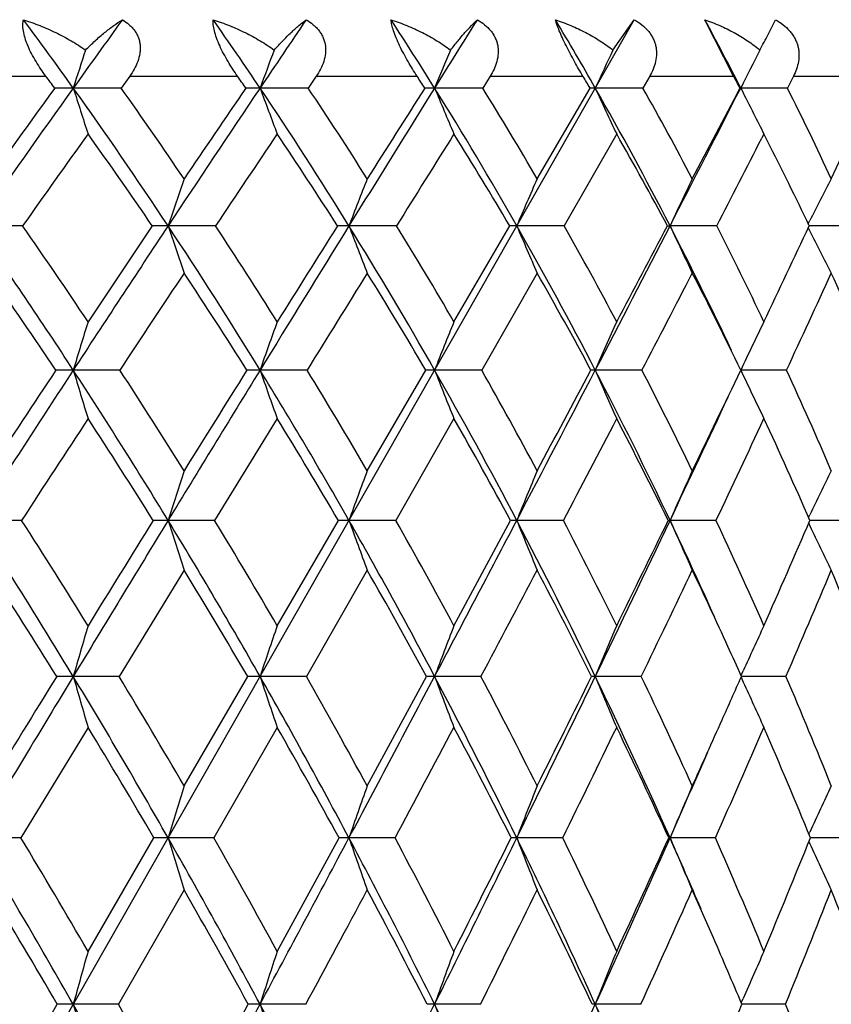
# Model space of a CAD drawing. Units: inches. Extents: x 0 to 11, y 0 to 8.5.
# Drawn here: x 3.9 to 4, y 3.9 to 4.1 of the extents above; entities that cross this region are included whole.
import ezdxf

# ---------------------------------------------------------------- set-up
doc = ezdxf.new("R2010")
doc.units = ezdxf.units.IN
doc.header["$LTSCALE"] = 0.605
doc.header["$MEASUREMENT"] = 0
doc.layers.get('0').update_dxf_attribs({"linetype": 'CONTINUOUS'})

msp = doc.modelspace()

# ---------------------------------------------------------------- linework, layer by layer
at = {"color": 7, "linetype": 'CONTINUOUS'}
for p, q in [((3.4593035636, 3.2077191353), (3.9572997547, 4.0811805383)), ((3.9542055004, 4.0767556795), (3.9572997547, 4.0811805383)), ((3.9717603245, 4.0729691353), (3.9675742428, 4.0811805383)), ((3.9767705256, 4.0790360093), (3.9778502831, 4.0811805383)), ((3.855130398, 4.0729691353), (3.8717060773, 4.0729691353)), ((3.8838935596, 4.0729691353), (3.882642276, 4.0712399162)), ((3.8838935596, 4.0729691353), (3.8995818952, 4.0729691353)), ((3.9110453349, 4.0729691353), (3.9098713295, 4.0712399162)), ((3.9110453349, 4.0729691353), (3.9257042508, 4.0729691353)), ((3.9363398332, 4.0729691353), (3.935253738, 4.0712399162)), ((3.9363398332, 4.0729691353), (3.9498365759, 4.0729691353)), ((3.9595479836, 4.0729691353), (3.9585596344, 4.0712399162)), ((3.9595479836, 4.0729691353), (3.9717603245, 4.0729691353)), ((3.9804596094, 4.0729691353), (3.9795779569, 4.0712399162)), ((3.9804596094, 4.0729691353), (3.9912769518, 4.0729691353)), ((3.9431754909, 4.0580497654), (3.9508637102, 4.0712399162)), ((3.9726841018, 4.0712399162), (3.972792536, 4.0712498426)), ((3.9547444063, 4.0645655997), (3.9471044503, 4.0512036742)), ((3.976166582, 4.0645655997), (3.9758546804, 4.0639566356)), ((3.9766984459, 4.0635240197), (3.976166582, 4.0645655997)), ((3.9310692079, 4.0372677332), (3.9391864561, 4.0512036742)), ((3.9621346069, 4.0512036742), (3.9625055472, 4.0512115309)), ((3.9826207458, 4.0515009999), (3.9828605007, 4.05197585)), ((3.9832136738, 4.0512114552), (3.9827590683, 4.0512115018)), ((3.983213673, 4.0512114491), (3.9827590993, 4.0512115222)), ((3.9826255642, 4.0509121239), (3.9828634728, 4.0504407643)), ((3.9431754909, 4.0443342211), (3.9351086549, 4.030235514)), ((3.882475246, 4.030235514), (3.8756891917, 4.030242182)), ((3.9097145631, 4.030235514), (3.9028650478, 4.030242182)), ((3.9184529822, 4.0155951436), (3.9269745872, 4.030235514)), ((3.9351086549, 4.030235514), (3.9282577089, 4.030242182)), ((3.9053553933, 4.023178537), (3.8962468869, 4.0083849064)), ((3.9310692079, 4.023178537), (3.9225977418, 4.0083849064)), ((3.8681727721, 4.0083849064), (3.8615090447, 4.0083906324)), ((3.8962468869, 4.0083849064), (3.8894851568, 4.0083906324)), ((3.9053553933, 3.993080349), (3.9142576091, 4.0083849064)), ((3.9225977418, 4.0083849064), (3.9157992441, 4.0083906324)), ((3.9310692079, 3.993080349), (3.9393077804, 4.0083849064)), ((3.9469866992, 4.0083849064), (3.9402130023, 4.0083906324)), ((3.9622447256, 4.0083849064), (3.9625053365, 4.0083906324)), ((3.9691928891, 4.0083849064), (3.9625053365, 4.0083906324)), ((3.9826746951, 4.0088087964), (3.9828605585, 4.0091967608)), ((3.9890152086, 4.0083849064), (3.9828607518, 4.0083905985)), ((3.9826782916, 4.0079645098), (3.9828625766, 4.0075798472)), ((3.8918061117, 4.0011497434), (3.8823532897, 3.9857009945)), ((3.9184529822, 4.0011497434), (3.909600093, 3.9857009945)), ((3.8823532897, 3.9857009945), (3.8756896671, 3.9857056399)), ((3.8918061117, 3.969774698), (3.9010643691, 3.9857009945)), ((3.909600093, 3.9857009945), (3.9028655993, 3.9857056399)), ((3.9184529822, 3.969774698), (3.9270834097, 3.9857009945)), ((3.9350027077, 3.9857009945), (3.9282583315, 3.9857056399)), ((3.9583310837, 3.9857009945), (3.951637903, 3.9857056399)), ((3.9728435577, 3.985818535), (3.9731652994, 3.9865311325)), ((3.9728458905, 3.9855875138), (3.9731669162, 3.9848761138)), ((3.9793739556, 3.9857009945), (3.972896443, 3.9857056377)), ((3.8778358307, 3.9782956325), (3.8680664219, 3.9622333841)), ((3.9053553933, 3.9782956325), (3.8961464268, 3.9622333841)), ((3.8680664219, 3.9622333841), (3.8615091105, 3.962237122)), ((3.8961464268, 3.9622333841), (3.8894852344, 3.962237122)), ((3.9225040815, 3.9622333841), (3.9157993328, 3.962237122)), ((3.9469006869, 3.9622333841), (3.9402131013, 3.962237122)), ((3.9623250925, 3.9622333841), (3.9625054449, 3.962237122)), ((3.9691153037, 3.9622333841), (3.9625054449, 3.962237122)), ((3.9827153414, 3.9627632597), (3.9828608509, 3.9630811118)), ((3.9889467529, 3.9622333841), (3.9829321996, 3.962237109)), ((3.8778358307, 3.9457302691), (3.8874235199, 3.9622333841)), ((3.9053553933, 3.9457302691), (3.9143535446, 3.9622333841)), ((3.9827177727, 3.961705115), (3.9828622494, 3.9613895593)), ((3.8918061117, 3.9546652843), (3.882265979, 3.9380362171)), ((3.8634761975, 3.9210000987), (3.8733672866, 3.9380362171)), ((3.882265979, 3.9380362171), (3.8756891871, 3.9380395175)), ((3.8918061117, 3.9210000987), (3.9011481053, 3.9380362171)), ((3.9095181379, 3.9380362171), (3.9028650424, 3.9380395175)), ((3.9349268504, 3.9380362171), (3.9282577028, 3.9380395175)), ((3.958262011, 3.9380362171), (3.9516372082, 3.9380395175)), ((3.9728765051, 3.9382350797), (3.9731647831, 3.938900877)), ((3.9793122931, 3.9380362171), (3.9729605216, 3.9380395127))]:
    msp.add_line(p, q, dxfattribs=at)
for centre, radius, start, end in [((3.3504402847, 3.6954348454), 0.645851216, 35.5836543279, 36.6744189369), ((5.6654657491, 2.7906751134), 2.2007203757, 144.0979484042, 144.4164931801), ((3.4073226997, 3.7377541424), 0.5973124071, 33.9401838986, 35.0963215409), ((6.4588745551, 2.3510806261), 3.0809355885, 145.8369295455, 146.0598294702), ((3.4586769484, 3.778049189), 0.5536002712, 31.9801345146, 33.200024772), ((8.7880990906, 1.0368018757), 5.7293915091, 147.9025008311, 148.0196550378), ((3.5042609529, 3.8161875097), 0.5149785324, 29.6886977843, 30.9687856624), ((3.5436618973, 3.8520904904), 0.4818546738, 27.0536483094, 28.3876051136), ((3.6405043662, 4.2529575957), 0.3785810986, 332.2621309795, 332.65135901), ((4.6946001216, 3.8104497275), 0.8594364919, 161.9491389976, 162.3347758498), ((4.6318322702, 3.8019224847), 0.7771291306, 159.2891548574, 159.722515691), ((4.5957959416, 3.7928123466), 0.7232799974, 156.8850360184, 157.3584315474), ((4.5759616692, 3.7834485772), 0.6874662099, 154.7448850124, 155.2512075073), ((4.566151262, 3.7741696074), 0.6635745956, 152.8710881262, 153.4039900429), ((3.3493585223, 3.6855612503), 0.6503320979, 36.3736596329, 36.5631040105), ((3.4071373937, 3.7285006249), 0.6009660072, 34.7721206376, 34.9730687199), ((3.4594216825, 3.7694132351), 0.556386213, 32.8524134656, 33.0646407289), ((3.5059740949, 3.8081507902), 0.5168584507, 30.5982959518, 30.8212531421), ((3.5463869543, 3.8446163403), 0.482791366, 27.9955321746, 28.228196854), ((5.8519029494, 2.6577110758), 2.4297141613, 144.4247536664, 145.0036367755), ((5.7940865312, 2.6764148889), 2.3740621712, 144.018305523, 144.41072161), ((3.8757109148, 3.6967528273), 0.3744970159, 90.0032555449, 90.4171813016), ((3.3203315551, 3.6741372991), 0.6827305253, 33.5251638291, 35.5669194708), ((3.8757040504, 1.6464748598), 2.4247749828, 89.8360542374, 90.0003406053), ((5.2899447286, 4.5216560057), 1.4842449861, 197.6654235215, 197.936427677), ((3.3352933147, 3.6811917652), 0.6721074657, 34.1049773589, 35.4741778008), ((6.7423252353, 2.1607605998), 3.4223530468, 146.0659341589, 146.4693233082), ((6.623277959, 2.2079050787), 3.2990868152, 145.6113727248, 145.8885064422), ((3.9028896242, 3.8485820026), 0.2226678413, 90.0061912575, 90.5410484192), ((3.9028830017, 1.6113336279), 2.4599162148, 89.8372293219, 90.0004061736), ((3.3787758334, 3.7187795836), 0.6315895252, 31.7586144058, 33.9223309985), ((5.1614814282, 4.5362689349), 1.3417736963, 200.2776904115, 200.5822767432), ((3.3936126748, 3.7259698008), 0.6210752379, 32.3225897377, 33.7743240387), ((9.3594100706, 0.6805242878), 6.4026892354, 148.0230304231, 148.2341815902), ((8.9381948131, 0.881017206), 5.9406518105, 147.5192918744, 147.6699710002), ((3.9282850492, 3.9639688486), 0.1072809974, 90.0142909741, 90.7795604), ((3.9282785922, 1.6206106548), 2.4506391879, 89.8369213411, 90.0004746503), ((3.4309302521, 3.7609574445), 0.5861881526, 29.6799820525, 31.9608216025), ((5.080531234, 4.5518807579), 1.2484946987, 202.6417739726, 202.9745471508), ((3.4457695703, 3.7682911626), 0.5756498047, 30.2224902764, 31.7539576256), ((3.9516675564, 4.0387415145), 0.0325083416, 90.0523433829, 91.4169190752), ((3.476573121, 3.800634417), 0.5467350481, 27.2784592087, 29.6675283578), ((3.9516608358, 1.6739706495), 2.3972791932, 89.8351161639, 90.000549179), ((5.0290642299, 4.5679272226), 1.1863962268, 204.7489921103, 205.1049613004), ((3.4915163691, 3.8080941371), 0.5360737941, 27.7925057267, 29.3981771588), ((-0.9925796044, 6.6076436378), 5.5756805841, 332.7098441445, 332.941307089), ((-1.3730400769, 6.8731878978), 6.0355347308, 332.1973667625, 332.338831238), ((3.9728179789, 1.7694850416), 2.3017648012, 89.8317296523, 90.0006333295), ((5.0002644298, 4.5856889589), 1.1490631388, 206.5964117308, 206.804654844), ((3.5304200722, 3.8453854561), 0.5027455047, 25.024507836, 26.6950700239), ((1.5387866122, 5.2010863913), 2.70097125, 334.9635549545, 335.2719888424), ((4.9901514665, 4.5805845981), 1.1377350099, 206.8048838923, 206.9716370045), ((5.8471690793, 2.6517776138), 2.4236838361, 144.3445674474, 144.7323806946), ((3.3202703011, 3.6646738828), 0.686143356, 34.2868741476, 35.6484789168), ((6.7553823371, 2.1414160292), 3.4381910725, 145.9891945644, 146.2573946728), ((3.3796229073, 3.7099146017), 0.6341703062, 32.5588963907, 34.0029929619), ((9.5294480478, 0.5596314012), 6.6050290969, 147.9508674227, 148.0875161833), ((3.4327399442, 3.7526885683), 0.5878769751, 30.5164015734, 32.0401978909), ((3.4794043984, 3.7929403698), 0.5474745552, 28.1470250869, 29.7450964888), ((-0.5965991876, 6.4063386431), 5.1375176733, 332.7148739253, 332.8747912454), ((3.5183701139, 3.8302707558), 0.5142683435, 25.4425773226, 26.9725328517), ((4.681262496, 3.78630602), 0.8349167898, 161.0057026288, 161.5012644992), ((4.630407003, 3.7778431965), 0.7651106123, 158.5166925757, 159.065983925), ((4.6010993784, 3.7689789882), 0.7186276894, 156.2808447084, 156.8750143667), ((4.5850889749, 3.7600337706), 0.6873096919, 154.3038945067, 154.934848479), ((4.5776502529, 3.7511818966), 0.6665222093, 152.586977151, 153.173603038), ((3.2121363444, 3.5968096071), 0.7925693523, 33.1525607102, 34.9826003984), ((3.8616305522, 1.2057161387), 2.8454953948, 89.8653361364, 90.0024440538), ((3.2310607714, 3.6057758592), 0.777498048, 33.7089835439, 34.9526267408), ((7.1195536985, 1.9110677944), 3.8747331552, 146.472772515, 146.8439382368), ((6.9616117044, 1.9795106087), 3.7072952435, 146.0260970609, 146.2854158071), ((3.8894680005, 3.7182861973), 0.3329253341, 89.997021498, 90.3936391084), ((3.8896108651, 1.1323389821), 2.9188725515, 89.8670386151, 90.0024646239), ((3.2798150525, 3.64745101), 0.7312457713, 31.5658483857, 33.51493509), ((5.2006638727, 4.4898491633), 1.3826034147, 198.4969905396, 198.7977802041), ((3.2982035145, 3.65628236), 0.7167867595, 32.1081065566, 33.4329440241), ((10.1216742921, 0.2088137846), 7.2991029184, 148.2360769458, 148.4294748684), ((9.580930717, 0.4749908991), 6.7008933357, 147.7447544643, 147.8855485853), ((3.9157947047, 3.8740370954), 0.1771744356, 89.998476283, 90.5395866327), ((3.9159040629, 1.0902090466), 2.9610024862, 89.867995059, 90.0020249222), ((3.3401298829, 3.6950096883), 0.6769602385, 29.683113188, 31.7476052374), ((5.0987240264, 4.5036847914), 1.2665080672, 200.9320467868, 201.2655271871), ((3.3581869977, 3.7037573292), 0.6628900485, 30.2063493471, 31.6102807368), ((3.9402213264, 3.9830563928), 0.0681551386, 90.0068361017, 90.8700148223), ((3.9403436625, 1.1434288093), 2.9077827245, 89.8667833901, 90.0025707759), ((3.3931398514, 3.7395715309), 0.6296099845, 27.494779519, 29.6679759333), ((5.0337905278, 4.518176632), 1.1891037756, 203.1228180568, 203.4836283335), ((3.4110284429, 3.7482541454), 0.6157563663, 27.9929904569, 29.4718424879), ((-1.7575627239, 7.0025995629), 6.4366041001, 332.4973469591, 332.7075885633), ((-2.2241905657, 7.3228716235), 6.9981733553, 331.9985116536, 332.1276589996), ((3.9626367028, 1.2274949842), 2.8237165497, 89.8648138827, 90.0026612677), ((3.4415910722, 3.7826894846), 0.5860511749, 25.2937400408, 27.2702914841), ((4.9923282631, 4.5328009123), 1.1368654971, 205.0628121054, 205.4460440872), ((3.4565045531, 3.7898437476), 0.5755582098, 25.4602781182, 27.0069235465), ((1.1456244619, 5.3855625401), 3.1352619635, 334.5297646549, 334.8115268322), ((3.9826280075, 1.372137467), 2.6790740461, 89.8613966919, 89.9874747166), ((4.964934113, 4.5464080144), 1.1002028247, 206.7947786551, 207.1516089018), ((3.2101127476, 3.5854601755), 0.7984041504, 33.8541304774, 35.0813599898), ((7.2136913372, 1.8356931033), 3.9891123122, 146.381028022, 146.6238606992), ((3.2790640646, 3.6370351468), 0.7357617496, 32.3040857861, 33.6125982207), ((10.6261021049, -0.1228433297), 7.8967034573, 148.1490712861, 148.2694219876), ((3.3406452319, 3.6854683291), 0.6801812439, 30.4559292897, 31.8436643205), ((3.3949342593, 3.7308390477), 0.6315438795, 28.2988624077, 29.7617750514), ((-1.1180512487, 6.6756680589), 5.7244170296, 332.4752749181, 332.6342854788), ((3.4417546753, 3.7732322478), 0.5899721306, 25.824709561, 27.3559174172), ((1.4330437815, 5.2148077718), 2.8084599552, 335.0525321556, 335.3693550185), ((3.4807101565, 3.8128029823), 0.5557837277, 23.0303006957, 24.6191796608), ((4.7454769984, 3.7683214992), 0.9083684675, 162.7779210565, 163.2412864562), ((4.6748963051, 3.7605345927), 0.8177863083, 160.2210044605, 160.7432396834), ((4.6331922568, 3.7522153978), 0.7577807135, 157.9035216586, 158.4756817255), ((4.6091030122, 3.7436645919), 0.7172084702, 155.8347775868, 156.4484734139), ((4.5960299314, 3.7351912233), 0.689551151, 154.0187486445, 154.6663710023), ((7.4991526149, 1.6633378602), 4.3280160868, 146.8467875321, 147.1916379227), ((7.3085940131, 1.7487015036), 4.1240324366, 146.4111863798, 146.6550125996), ((3.8757032739, 3.5430545072), 0.4871876751, 90.0016561354, 90.2997751179), ((3.1697809105, 3.5692865249), 0.8430816208, 31.3880945473, 33.1443972046), ((5.2594653998, 4.4469132194), 1.4451475175, 196.7576563586, 197.0503556597), ((3.1908491204, 3.5791421977), 0.825731117, 31.9085797448, 33.1132482792), ((10.8929177186, -0.2648490324), 8.2041845957, 148.4310371448, 148.609977635), ((10.2428295943, 0.0602797841), 7.4819796091, 147.9538398791, 148.0860130914), ((3.9028825758, 3.7494377959), 0.2808043867, 90.003576431, 90.3948692688), ((3.2400991659, 3.6231893192), 0.7777857336, 29.6864853029, 31.5571198845), ((5.1306840235, 4.4591489256), 1.3005769611, 199.2555383539, 199.5854947983), ((3.2604698947, 3.6327918681), 0.7612358972, 30.1901105144, 31.4734314361), ((3.9282786418, 3.9027560332), 0.1274861505, 90.0094078192, 90.5860881681), ((3.3019456498, 3.6733817211), 0.7208440774, 27.6937408335, 29.6736512619), ((5.0489699612, 4.4722210263), 1.2047162535, 201.5229458789, 201.8845230743), ((3.3218534702, 3.6827896522), 0.7048407966, 28.1753232993, 29.5341562863), ((-2.5396866356, 7.4100602593), 7.3185009098, 332.3024520035, 332.4954947627), ((-3.1117952412, 7.7956562693), 8.0038412118, 331.8175448292, 331.9363782363), ((3.9516618531, 3.9974659212), 0.0327762701, 90.0430697549, 91.1565530899), ((3.9516686163, 0.6047791803), 3.4254630018, 89.8869470959, 90.0005252336), ((3.3554446495, 3.7200904288), 0.6720414311, 25.4035886184, 27.4843874178), ((4.9965242462, 4.4856570615), 1.1398208722, 203.5500196602, 203.9379258554), ((3.375075586, 3.729328081), 0.6563876868, 25.8568993197, 27.2858078241), ((0.7344222491, 5.582219149), 3.5910706164, 334.1347951212, 334.3941049593), ((3.9728251664, 0.729359869), 3.3008823132, 89.8848332429, 90.0005785116), ((4.9629643035, 4.4989714176), 1.0955129431, 205.3320043512, 205.7414342249), ((3.4199409269, 3.7726233677), 0.6159753917, 23.2317049965, 24.7221487526), ((0.8112231978, 5.5052684126), 3.488727878, 334.5920035287, 334.9179905477), ((7.6321249377, 1.5603599341), 4.4900069232, 146.7350724572, 146.9605537821), ((3.1679021963, 3.5575523997), 0.8490073409, 32.0738109743, 33.2597778047), ((3.2396706521, 3.6125207416), 0.7821611084, 30.4054556163, 31.6702412215), ((3.302939784, 3.663682431), 0.7237292473, 28.4431474827, 29.7837179156), ((-1.7777100691, 7.019818571), 6.4684531231, 332.2537235714, 332.4016856793), ((3.3578585855, 3.7112613639), 0.6734723497, 26.1792899086, 27.5904104169), ((1.0757297273, 5.3813991486), 3.2027015437, 334.6145942478, 334.9071815382), ((3.4042885708, 3.7554914251), 0.6314276281, 23.6101047197, 25.0835555609), ((4.7318531534, 3.7409953677), 0.8837896069, 161.8981464378, 162.3888524226), ((4.6739623367, 3.733216853), 0.8065555677, 159.5063266716, 160.0517352519), ((4.6394668736, 3.7250694097), 0.7544712664, 157.3517919186, 157.9433663143), ((4.6195249791, 3.7168475075), 0.7187991405, 155.4416035357, 156.0714258497), ((4.6087981483, 3.7088343601), 0.6942733205, 153.7783791115, 154.365514749), ((3.0467065168, 3.4832744596), 0.9693555356, 31.2192696583, 32.80058508), ((3.0686504674, 3.4928761764), 0.9513070832, 31.7226036414, 32.8127458822), ((11.6591893283, -0.7321591464), 9.1017094612, 148.6112723491, 148.7784087691), ((10.9536271975, -0.3816606674), 8.3189652258, 148.1487807795, 148.2727915499), ((3.8895364358, 3.5800569081), 0.4283337274, 90.0068593032, 90.2963382757), ((3.129463632, 3.544813361), 0.8902452498, 29.686112435, 31.3812208334), ((5.1805209434, 4.4182197461), 1.3545232758, 197.6116297146, 197.9332664562), ((3.1504095238, 3.5541371034), 0.8732779848, 30.1747241147, 31.343255493), ((3.9158437087, 3.7888846866), 0.2195059503, 90.0116061985, 90.4140097264), ((3.2020363639, 3.601612761), 0.8215386089, 27.8739984076, 29.6790824276), ((5.07740899, 4.4300062048), 1.2357576189, 199.9487719005, 200.3063321496), ((3.2222928281, 3.610751258), 0.8053194959, 28.3433696953, 29.5879424096), ((-3.325540346, 7.8228476196), 8.2061716912, 332.1218849695, 332.3009198689), ((3.9402504824, 3.9309089546), 0.0774816868, 90.0277155854, 90.6971218234), ((3.2650155235, 3.6541197279), 0.7624955797, 25.7769769472, 27.6856495484), ((5.0112271758, 4.4423516858), 1.1555922965, 202.057152939, 202.4450519788), ((3.2848195993, 3.6631214673), 0.746774471, 26.221685762, 27.5381834605), ((0.4470251, 5.678564987), 3.8920539138, 334.2177160392, 334.5880102204), ((0.3192425443, 5.7842244169), 4.0527855679, 333.7713907955, 334.0123428502), ((3.3264815099, 3.7063409077), 0.7041025097, 24.1414239259, 25.4031908128), ((4.9685283263, 4.4548099911), 1.1006236867, 203.9290956963, 204.342148524), ((3.3381304445, 3.7115931394), 0.6973701757, 23.8059945154, 25.1878320692), ((1.668226657, 5.0116788058), 2.522722639, 336.1859594077, 336.5653512106), ((4.9401420801, 4.4664255493), 1.0615664963, 205.60945322, 205.9949368788), ((3.0445186138, 3.4706863796), 0.9757473567, 31.857977928, 32.932339547), ((3.1286488243, 3.5332998028), 0.8951494915, 30.3573628073, 31.510181127), ((3.2025646046, 3.5910843792), 0.8250150132, 28.575374873, 29.8043525967), ((-2.6186335115, 7.4626282958), 7.4188389356, 332.0525261137, 332.1875040246), ((3.2668810974, 3.6444875896), 0.7645796221, 26.5049948851, 27.8061363231), ((0.6679833722, 5.5752686498), 3.6541912092, 334.2148022556, 334.4835123823), ((3.3257210422, 3.6957060467), 0.709177407, 24.5226443165, 25.5120804975), ((1.8277189953, 4.9136941905), 2.3432435725, 336.6698134167, 337.0805620754), ((3.3672426474, 3.7396528732), 0.6717185245, 21.4873911971, 22.9106585355), ((4.8046114048, 3.7193735363), 0.9663479623, 163.5464243321, 164.0018191645), ((4.7253515957, 3.7121317334), 0.8667905725, 161.0874197074, 161.6019298416), ((4.6773942527, 3.7043949037), 0.800212696, 158.8530676928, 159.418159383), ((4.6486429958, 3.6964426764), 0.7546450566, 156.8535696202, 157.4611397252), ((4.6318812745, 3.6886258781), 0.7229483265, 155.0941165319, 155.6650698616), ((3.3145740924, 3.6906121383), 0.7214331131, 24.144008596, 24.523267839), ((12.4420505301, -1.2064285812), 10.0170253172, 148.7796388135, 148.9364771937), ((11.664646484, -0.8206737712), 9.1545974447, 148.3302043293, 148.4472486791), ((3.8757029741, 3.3530168836), 0.6326887565, 90.0012050685, 90.2195643133), ((3.0025881516, 3.4566788302), 1.0208700318, 29.684454477, 31.2123731281), ((5.2517467584, 4.3802378291), 1.4314987834, 195.9982366223, 196.3070119398), ((3.0256678255, 3.4664593374), 1.0017593938, 30.1609899937, 31.2202783625), ((3.9028818103, 3.6302100188), 0.3554956215, 90.002612741, 90.2929210801), ((3.0886203497, 3.5216687771), 0.937190235, 28.0404565348, 29.678735522), ((5.1209028044, 4.390848023), 1.2836490889, 198.398108267, 198.74702635), ((3.1106410622, 3.5311630543), 0.9192063273, 28.5003044328, 29.6360975459), ((-4.1347997037, 8.2511914562), 9.1218021316, 331.9535531379, 332.1204483464), ((3.9282774067, 3.8322978432), 0.1534077979, 90.0071243366, 90.4459465539), ((5.0373460703, 4.4021834963), 1.1847064688, 200.5818547719, 200.965142081), ((3.1632012522, 3.5812094878), 0.8654071133, 26.1222040713, 27.8660213624), ((3.1844861619, 3.5905036792), 0.8482075239, 26.5606016618, 27.7698146886), ((0.0394417168, 5.8757021548), 4.3448090667, 333.8704311756, 334.2146391792), ((-0.1029199955, 5.9929229676), 4.5237172331, 333.4338100101, 333.659117515), ((3.9516601729, 3.9519737181), 0.0337319292, 90.0378266697, 90.9516511271), ((3.2270360872, 3.6359145701), 0.804612692, 23.9265226351, 25.7682564777), ((4.9832536796, 4.4138345555), 1.116926801, 202.5388465257, 202.9510159915), ((3.2478322069, 3.6450509525), 0.7879410543, 24.3378783782, 25.6154774759), ((1.4591949412, 5.1042227324), 2.7513244204, 335.868222441, 336.0123710424), ((3.3008897405, 3.6953139799), 0.7380145313, 21.8322671102, 23.1706228954), ((4.9471692077, 4.4248942488), 1.0687826829, 204.3116889628, 204.6993818485), ((3.0001426699, 3.4435006971), 1.0277893303, 30.3119183437, 31.354736691), ((3.0877491223, 3.5097170136), 0.9423618925, 28.6980624, 29.8174685388), ((-3.3939032876, 7.8739916389), 8.2964853664, 331.8685620128, 331.9942740269), ((3.1638443921, 3.57035492), 0.8689358682, 26.8070031293, 28.0000024305), ((0.2706134944, 5.7674305092), 4.0955859389, 333.847202212, 334.0972688717), ((3.2291651541, 3.6260336194), 0.8065691397, 24.6344218221, 25.8961440833), ((1.3578900938, 5.1496619828), 2.8623532233, 335.6563339694, 335.8672002385), ((1.5612101675, 5.0288752856), 2.6335778119, 336.1078523562, 336.4894911959), ((3.2840013354, 3.6772920095), 0.7547820279, 22.1798274012, 23.5028965376), ((1.3820452001, 5.1075537525), 2.8232118694, 336.0663414818, 336.3431460499), ((4.7888812744, 3.689432299), 0.9398594088, 162.6456023482, 163.1263991002), ((4.7234858892, 3.6821220751), 0.8548812859, 160.3372845795, 160.8728621045), ((4.6834977364, 3.6744651333), 0.7970475307, 158.2532757643, 158.835461765), ((4.6594244788, 3.6667382153), 0.7569780338, 156.4015644686, 157.0226906021), ((4.6453198987, 3.6593099505), 0.7287859187, 154.7858543035, 155.3661367385), ((2.8553131546, 3.3563409864), 1.1745383896, 29.6867082858, 31.0548854222), ((3.8894600619, 3.4075354441), 0.5547016785, 89.9973999112, 90.2103572555), ((2.9585825233, 3.4317064533), 1.0714675206, 28.2006230135, 29.6792435167), ((5.1739490966, 4.3518021828), 1.3422400493, 196.8720265478, 197.2100861823), ((-4.9600340098, 8.6910604204), 10.0569472164, 331.796103141, 331.9524186792), ((3.9157881799, 3.68694273), 0.2752943922, 89.997678798, 90.298585523), ((3.0476310586, 3.4999463575), 0.9835796375, 26.4493752278, 28.0348466021), ((5.0689818228, 4.3621340556), 1.2205520934, 199.125359322, 199.5019974683), ((-0.3778417631, 6.0806219818), 4.8096935688, 333.5464768097, 333.8679963278), ((3.9402162483, 3.8723124833), 0.0899246388, 90.0020051351, 90.5224192443), ((3.1239370958, 3.5620635633), 0.9090904214, 24.4295321488, 26.1160779407), ((5.0011642595, 4.3729559607), 1.1376762829, 201.1625780509, 201.5720587472), ((1.1583751619, 5.2071591342), 3.0680576039, 335.5653099301, 336.060687739), ((3.2007332371, 3.6242121717), 0.833401322, 23.1518038539, 23.9285341849), ((4.957023271, 4.3838767663), 1.080206321, 202.9751907064, 203.4121270868), ((2.8844935259, 3.3688410008), 1.1487080405, 30.1461245304, 31.1027026069), ((2.9857949675, 3.4434237492), 1.0478087691, 28.6454121457, 29.6788315221), ((3.0733954235, 3.5110712751), 0.9615262668, 26.8753559056, 27.983322972), ((-0.5508401417, 6.21755985), 5.02481055, 333.1200610742, 333.3308373558), ((3.1486448634, 3.5727170402), 0.8882203228, 24.8317936276, 26.0104919454), ((1.1015028988, 5.2663560158), 3.1440482602, 335.1628928325, 335.4938503626), ((3.2122764338, 3.629101237), 0.8269111818, 22.513786995, 23.7572981085), ((1.9092420541, 4.8027223839), 2.2375460863, 337.4800345511, 337.9367560316), ((4.9274082154, 4.3940330078), 1.0389164718, 204.6098553724, 205.0184178803), ((2.8500707199, 3.3406282205), 1.1849186376, 30.2766942925, 31.2122795435), ((2.9556124122, 3.4177852026), 1.0792121501, 28.8203944102, 29.8330273318), ((-3.9020728183, 8.1459407359), 8.87284699, 331.6897877809, 331.8116874599), ((3.0467132358, 3.4875586492), 0.9889988847, 27.0963662908, 28.1838601885), ((-0.0625377327, 5.9312888054), 4.4668533637, 333.497815869, 333.735914789), ((3.1249300982, 3.5509925287), 0.912401894, 25.1002310293, 26.2589427407), ((1.3193611039, 5.1362807498), 2.8982042644, 335.5786477942, 335.9391851742), ((3.1995691427, 3.6125952442), 0.8390736741, 23.5389408839, 24.0589162309), ((2.0317401956, 4.727578866), 2.1015267473, 337.9324442355, 338.4208182236), ((3.2457350117, 3.6619997508), 0.79599177, 20.2906787869, 21.5722424653), ((3.1867657639, 3.607039255), 0.8530305772, 22.8316482436, 23.5376213679), ((4.8675043816, 3.6653488938), 1.0286192476, 164.182130532, 164.6268936008), ((4.7793138063, 3.6584842399), 0.9199530362, 161.8057317421, 162.3092086232), ((4.7249553318, 3.65115034), 0.8467777231, 159.64208993, 160.196155912), ((4.6914574674, 3.6436122603), 0.7962546237, 157.7019997479, 158.2988621654), ((4.6709016232, 3.6362906467), 0.7605324828, 155.9914897774, 156.5535005777), ((3.8757188043, 3.1004611333), 0.8375783847, 90.0020260079, 90.1608592339), ((2.8122625069, 3.331894546), 1.2240457633, 28.3514810309, 29.682805247), ((5.2449342528, 4.3144904144), 1.420051875, 195.3726917304, 195.6960926129), ((2.842827854, 3.344767314), 1.19682898, 28.7812102732, 29.7159625979), ((-5.7531498525, 9.1165982038), 10.9570111672, 331.6474860395, 331.7951660612), ((3.9028928825, 3.4769684244), 0.461071094, 90.0034595869, 90.2168182021), ((5.1125604648, 4.3238769658), 1.2697375915, 197.6903016089, 198.0564462801), ((2.9193832108, 3.4107795526), 1.1159030352, 26.7570480305, 28.1964538966), ((-0.7813755668, 6.2816145958), 5.2605123021, 333.2414878001, 333.5444619793), ((3.928283616, 3.7473105621), 0.1907289572, 90.0077844488, 90.3371570397), ((3.0108572064, 3.4817425565), 1.0246124084, 24.9016810946, 26.4448485378), ((5.0276191906, 4.333905152), 1.1684627857, 199.803282346, 200.2062742752), ((0.8864964939, 5.3308951471), 3.3667691342, 335.0963146429, 335.5620896692), ((3.9516614975, 3.9017129243), 0.0363266013, 90.0383100602, 90.7733011493), ((4.9722785331, 4.3442125287), 1.0984922526, 201.7005087611, 202.1346882684), ((3.0883347196, 3.5459823556), 0.9481561079, 22.7843158027, 24.4245321608), ((1.7213949627, 4.8810239453), 2.4410598648, 336.9630306795, 337.2753700313), ((3.1775269301, 3.6148175473), 0.8644825486, 20.7432055193, 21.9555309891)]:
    msp.add_arc(centre, radius, start, end, dxfattribs=at)
for points, knots in [([(3.8717060773, 4.0729691353), (3.8714542289, 4.0733087049), (3.8709579774, 4.0740069459), (3.8702582916, 4.0750960275), (3.8696182816, 4.0762286156), (3.8690736123, 4.0773745896), (3.8686632863, 4.0784863275), (3.8684482023, 4.0793732468), (3.8683695861, 4.0800189365), (3.8683498651, 4.0805580041), (3.8683874629, 4.0809435379), (3.8684403364, 4.0811805383)], [0, 0, 0, 0, 0.1401644045, 0.2839024105, 0.4289840142, 0.5711847572, 0.7041080675, 0.8212449687, 0.8727458481, 0.9194938472, 1, 1, 1, 1]), ([(3.8684403364, 4.0811805383), (3.8692443759, 4.0809203179), (3.8708342782, 4.0803477071), (3.8731510456, 4.0793305873), (3.8753766439, 4.078149969), (3.8767863595, 4.0772424432), (3.8774635213, 4.0767556795)], [0, 0, 0, 0, 0.2513606537, 0.5021944166, 0.751953175, 1, 1, 1, 1]), ([(3.8774635213, 4.0767556795), (3.877921453, 4.0772219895), (3.8788270975, 4.0780955974), (3.8801996296, 4.0792833905), (3.8815225583, 4.0803061197), (3.8824049997, 4.0809080221), (3.8828368138, 4.0811805383)], [0, 0, 0, 0, 0.2811168854, 0.5409210564, 0.7803694183, 1, 1, 1, 1]), ([(3.8828368138, 4.0811805383), (3.883184726, 4.080967878), (3.8836815113, 4.0806092318), (3.8842579277, 4.0800430915), (3.8846336473, 4.0795797886), (3.8849458413, 4.079078536), (3.8851863324, 4.0785442052), (3.8853501388, 4.0779844761), (3.8854355025, 4.0774081652), (3.8854445187, 4.0768241154), (3.8853616106, 4.0760427264), (3.8850943065, 4.075079177), (3.8845763685, 4.0739843329), (3.8841337874, 4.0733007857), (3.8838935596, 4.0729691353)], [0, 0, 0, 0, 0.1282090872, 0.1912972517, 0.2536348217, 0.3153079425, 0.376455733, 0.4372972135, 0.4980948973, 0.5590812935, 0.6204596183, 0.7446548569, 0.8712391634, 1, 1, 1, 1]), ([(3.8995818952, 4.0729691353), (3.8993434566, 4.0733100006), (3.8988697832, 4.0740110477), (3.8981909908, 4.0751004854), (3.8975532468, 4.0762331855), (3.8969886654, 4.0773785264), (3.8965338419, 4.0784884315), (3.8962172318, 4.0795084791), (3.8960475476, 4.0803955546), (3.8960225216, 4.0809393962), (3.8960357261, 4.0811805383)], [0, 0, 0, 0, 0.1376030731, 0.2798084196, 0.4244913186, 0.5674228564, 0.7019378951, 0.8208765538, 0.9201131524, 1, 1, 1, 1]), ([(3.8960357261, 4.0811805383), (3.8968336349, 4.0809207601), (3.8984083883, 4.0803492576), (3.9006969403, 4.0793323376), (3.9028845078, 4.0781518963), (3.904263776, 4.0772431121), (3.9049234721, 4.0767556795)], [0, 0, 0, 0, 0.2525702917, 0.5037798312, 0.753116884, 1, 1, 1, 1]), ([(3.9049234721, 4.0767556795), (3.9053303819, 4.0772187157), (3.9061276559, 4.0780860335), (3.907324984, 4.0792741802), (3.9084600134, 4.0802969886), (3.9092117213, 4.0809049497), (3.9095769275, 4.0811805383)], [0, 0, 0, 0, 0.2875484045, 0.5493224858, 0.786576708, 1, 1, 1, 1]), ([(3.9095769275, 4.0811805383), (3.9099375893, 4.080967619), (3.9104544209, 4.0806090305), (3.9110614279, 4.0800432826), (3.911461787, 4.0795803434), (3.9118002814, 4.0790795509), (3.9120685244, 4.0785456728), (3.9122611325, 4.0779862652), (3.9123758336, 4.0774100508), (3.912414169, 4.0768258662), (3.912370019, 4.0760460231), (3.9121499703, 4.0750826043), (3.9116829612, 4.0739859148), (3.9112708275, 4.0733010319), (3.9110453349, 4.0729691353)], [0, 0, 0, 0, 0.1310560734, 0.1955813612, 0.2592803216, 0.3221527524, 0.3842449199, 0.4456968202, 0.5067219016, 0.5675432033, 0.6283907765, 0.7506266155, 0.8744421228, 1, 1, 1, 1]), ([(3.9219097682, 4.0811805383), (3.9226944796, 4.080921159), (3.9242402233, 4.0803506269), (3.9264799725, 4.0793338102), (3.9286098829, 4.0781533897), (3.9299456749, 4.0772435617), (3.9305815864, 4.0767556795)], [0, 0, 0, 0, 0.2536000244, 0.5051002775, 0.7540594405, 1, 1, 1, 1]), ([(3.9257042508, 4.0729691353), (3.9252495104, 4.0736676447), (3.9245813246, 4.0747482759), (3.9237529105, 4.0762380355), (3.9231731409, 4.0773832214), (3.9226776938, 4.0784920388), (3.9222955301, 4.0795096351), (3.9220392125, 4.0803930517), (3.9219375511, 4.0809369861), (3.9219097682, 4.0811805383)], [0, 0, 0, 0, 0.2745778807, 0.4182851416, 0.561454341, 0.6972934411, 0.8181810643, 0.91924583, 1, 1, 1, 1]), ([(3.9305815864, 4.0767556795), (3.930934381, 4.0772152981), (3.9316174842, 4.0780757599), (3.9326289262, 4.0792639173), (3.9335659585, 4.0802863367), (3.93417862, 4.0809011353), (3.9344730622, 4.0811805383)], [0, 0, 0, 0, 0.2947205727, 0.5587086117, 0.793530924, 1, 1, 1, 1]), ([(3.9344730622, 4.0811805383), (3.9348434959, 4.0809672088), (3.9355485213, 4.0804924631), (3.9363057294, 4.0797513666), (3.9367907433, 4.0790801688), (3.9370842141, 4.0785467455), (3.9373037516, 4.0779877511), (3.9374466746, 4.0774117793), (3.9375139685, 4.0768276153), (3.9375088343, 4.0760496446), (3.9373382679, 4.075086975), (3.9369267618, 4.0739883672), (3.9365486781, 4.073301522), (3.9363398332, 4.0729691353)], [0, 0, 0, 0, 0.1332450612, 0.2637226818, 0.3277384281, 0.3908089708, 0.4529841901, 0.5144073359, 0.5752648314, 0.635786773, 0.7564082491, 0.87763909, 1, 1, 1, 1]), ([(3.9458281433, 4.0811805383), (3.9465927237, 4.0809215156), (3.9480958983, 4.0803518084), (3.9502667139, 4.0793349785), (3.952319876, 4.0781543878), (3.9535995004, 4.0772437553), (3.9542055004, 4.0767556795)], [0, 0, 0, 0, 0.2544331774, 0.5061284661, 0.7547559636, 1, 1, 1, 1]), ([(3.9498365759, 4.0729691353), (3.9494165812, 4.0736730858), (3.9487880505, 4.0747583556), (3.9479801206, 4.0762430896), (3.9473900085, 4.0773884717), (3.9468579501, 4.078496929), (3.9464134074, 4.0795132795), (3.9460729685, 4.0803947102), (3.9458968836, 4.080936668), (3.9458281433, 4.0811805383)], [0, 0, 0, 0, 0.268530941, 0.4107570928, 0.5536978392, 0.6905693896, 0.8134746956, 0.916997901, 1, 1, 1, 1]), ([(3.9572997547, 4.0811805383), (3.957676872, 4.0809666636), (3.9583973383, 4.0804907127), (3.9591795236, 4.0797509356), (3.959690996, 4.0790804037), (3.9600069109, 4.0785474283), (3.9602512778, 4.0779888914), (3.9604210254, 4.0774132745), (3.9605166204, 4.0768292738), (3.9605503385, 4.0760534132), (3.9604308826, 4.0750921611), (3.960079004, 4.0739917048), (3.959738387, 4.0733022752), (3.9595479836, 4.0729691353)], [0, 0, 0, 0, 0.1346995648, 0.2671404797, 0.3321859834, 0.3962102112, 0.4591668959, 0.5211133825, 0.5821763203, 0.6425603945, 0.7619164161, 0.8807824837, 1, 1, 1, 1]), ([(3.9675742428, 4.0811805383), (3.9683119587, 4.0809218271), (3.9697594379, 4.0803527799), (3.9718418265, 4.0793357907), (3.9737998494, 4.0781547917), (3.9750110583, 4.0772436405), (3.9755812722, 4.0767556795)], [0, 0, 0, 0, 0.255037097, 0.5068138973, 0.7551626024, 1, 1, 1, 1]), ([(3.9778502831, 4.0811805383), (3.9782309141, 4.0809659917), (3.9789609777, 4.0804883471), (3.979760711, 4.0797498781), (3.9802936538, 4.0790802985), (3.980629079, 4.0785477354), (3.9808959565, 4.077989669), (3.9810908823, 4.0774144802), (3.9812138378, 4.0768307617), (3.9812858488, 4.0760571338), (3.9812184864, 4.0750979572), (3.9809298244, 4.0739958913), (3.9806298973, 4.0733033025), (3.9804596094, 4.0729691353)], [0, 0, 0, 0, 0.1354245123, 0.2693348809, 0.3352782488, 0.4002095969, 0.4639845638, 0.5265640575, 0.5879965743, 0.6484388312, 0.7669354816, 0.8837543368, 1, 1, 1, 1])]:
    msp.add_open_spline(points, degree=3, knots=knots, dxfattribs=at)

doc.saveas('drawing.dxf')
